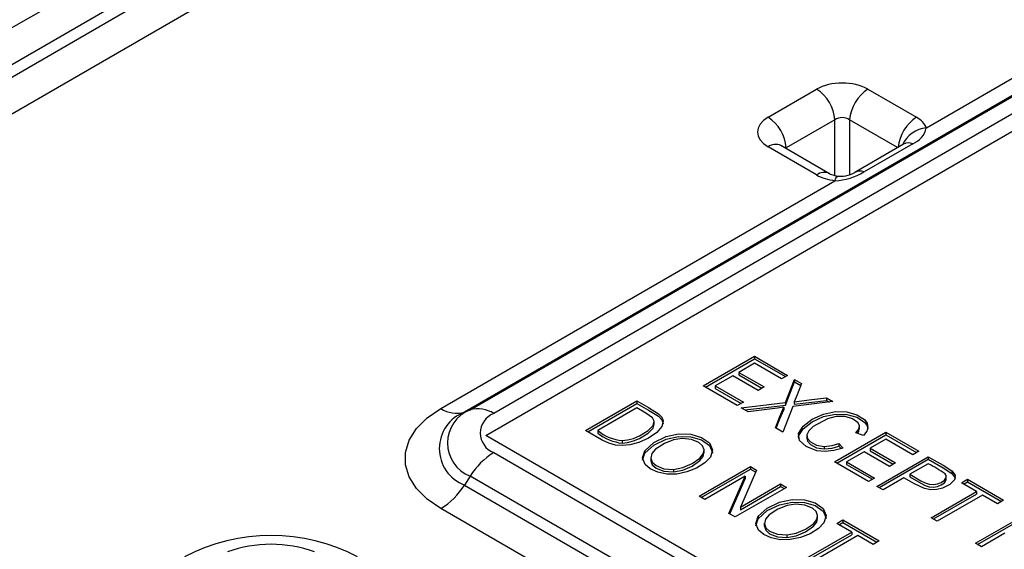
# Model space of a CAD drawing. Units: inches. Extents: x 4.3 to 43.5, y 2.3 to 88.3.
# Drawn here: x 22.2 to 26, y 81.7 to 83.7 of the extents above; entities that cross this region are included whole.
import ezdxf

# ---------------------------------------------------------------- set-up
doc = ezdxf.new("R2010")
doc.units = ezdxf.units.IN
doc.header["$MEASUREMENT"] = 0

msp = doc.modelspace()

# ---------------------------------------------------------------- linework, layer by layer
at = {"color": 7, "linetype": 'Continuous', "lineweight": 25}
for p, q in [((21.3886, 83.2205), (24.4509, 84.9883)), ((24.5404, 84.8991), (21.4781, 83.1312)), ((21.5, 83.0974), (24.5623, 84.8652)), ((24.6518, 84.7759), (21.5895, 83.0081)), ((23.945, 82.2407), (26.3544, 83.6317)), ((25.6775, 83.3106), (26.243, 83.6371)), ((26.3325, 83.6231), (23.9231, 82.2321)), ((24.0044, 82.1436), (26.5565, 83.6169)), ((26.4439, 83.6176), (24.0344, 82.2267)), ((25.0761, 83.3508), (25.2607, 83.4574)), ((25.4553, 83.4574), (25.6399, 83.3508)), ((25.3302, 83.3411), (25.1456, 83.2345)), ((25.2607, 83.1319), (25.0761, 83.2385)), ((25.3099, 83.1368), (25.1253, 83.2434)), ((25.5912, 83.2488), (25.4061, 83.1419)), ((25.6258, 83.2505), (25.4407, 83.1437)), ((23.8336, 82.2462), (25.3304, 83.1102)), ((24.8299, 82.3315), (25.0248, 82.444)), ((24.8383, 82.3267), (25.0248, 82.4344)), ((25.0248, 82.444), (25.1503, 82.3716)), ((25.0248, 82.444), (25.0248, 82.4344)), ((25.0248, 82.4344), (25.142, 82.3668)), ((25.0248, 82.4175), (24.9651, 82.383)), ((25.1273, 82.3583), (25.0248, 82.4175)), ((24.9422, 82.3698), (24.8759, 82.3315)), ((25.0383, 82.3144), (24.9422, 82.3698)), ((24.9651, 82.383), (25.0611, 82.3276)), ((24.9651, 82.383), (24.9651, 82.3734)), ((24.9651, 82.3734), (25.0528, 82.3228)), ((25.1503, 82.3716), (25.1273, 82.3583)), ((25.1423, 82.2685), (25.1764, 82.3565)), ((25.1764, 82.3565), (25.2037, 82.3407)), ((25.1764, 82.3565), (25.1764, 82.3469)), ((24.9595, 82.2567), (24.8299, 82.3315)), ((24.8759, 82.3315), (24.9825, 82.27)), ((24.8759, 82.3315), (24.8759, 82.3219)), ((24.8759, 82.3219), (24.9741, 82.2652)), ((25.0611, 82.3276), (25.0383, 82.3144)), ((25.1764, 82.3469), (25.2007, 82.3329)), ((25.2979, 82.2864), (25.3229, 82.272)), ((25.2979, 82.2864), (25.2979, 82.2768)), ((24.3834, 82.1621), (24.5783, 82.2746)), ((24.3918, 82.1573), (24.5783, 82.2649)), ((24.5783, 82.248), (24.4294, 82.1621)), ((24.5783, 82.2746), (24.5783, 82.2649)), ((24.9825, 82.27), (24.9595, 82.2567)), ((24.9736, 82.2486), (25.1423, 82.2685)), ((25.0011, 82.2327), (24.9736, 82.2486)), ((25.1127, 82.2467), (25.0011, 82.2327)), ((25.17, 82.2541), (25.1327, 82.1567)), ((25.1356, 82.2504), (25.1356, 82.2408)), ((25.1423, 82.2685), (25.1423, 82.2588)), ((25.3229, 82.272), (25.17, 82.2541)), ((25.1753, 82.2718), (25.1753, 82.2622)), ((25.2979, 82.2768), (25.309, 82.2703)), ((23.9231, 82.2321), (23.945, 82.2407)), ((24.644, 82.1853), (24.644, 82.1973)), ((25.1327, 82.1567), (25.1043, 82.1731)), ((25.4233, 82.1677), (25.4233, 82.1797)), ((27.8328, 79.9335), (24.0044, 82.1436)), ((24.4461, 82.1259), (24.3834, 82.1621)), ((24.4294, 82.1621), (24.4294, 82.1524)), ((25.2233, 82.1444), (25.2233, 82.1323)), ((25.3286, 82.0436), (25.5235, 82.1561)), ((25.3369, 82.0388), (25.5235, 82.1465)), ((25.4383, 82.1436), (25.4097, 82.1532)), ((25.5235, 82.1296), (25.4637, 82.0951)), ((25.5235, 82.1561), (25.649, 82.0837)), ((25.5235, 82.1561), (25.5235, 82.1465)), ((25.5235, 82.1465), (25.6407, 82.0789)), ((25.626, 82.0704), (25.5235, 82.1296)), ((24.5227, 82.124), (24.5227, 82.1144)), ((25.29, 82.102), (25.29, 82.0924)), ((25.3452, 82.113), (25.3616, 82.0959)), ((25.3452, 82.113), (25.3452, 82.1034)), ((25.3452, 82.1034), (25.3543, 82.0939)), ((25.4637, 82.0951), (25.5598, 82.0397)), ((25.4637, 82.0951), (25.4637, 82.0855)), ((24.0344, 82.0787), (27.737, 79.9412)), ((24.5992, 82.0504), (24.6078, 82.0763)), ((24.6078, 82.0859), (24.6078, 82.0763)), ((24.6308, 82.0603), (24.6308, 82.0483)), ((24.8333, 82.0767), (24.8333, 82.0887)), ((25.4409, 82.082), (25.3746, 82.0437)), ((25.537, 82.0265), (25.4409, 82.082)), ((25.4637, 82.0855), (25.5515, 82.0349)), ((25.4899, 81.9505), (25.6848, 82.063)), ((25.649, 82.0837), (25.626, 82.0704)), ((25.6848, 82.063), (25.6848, 82.0534)), ((24.8144, 81.9133), (25.0093, 82.0258)), ((25.0093, 82.0258), (25.0329, 82.0121)), ((25.0093, 82.0258), (25.0093, 82.0161)), ((25.4582, 81.9689), (25.3286, 82.0436)), ((25.3746, 82.0437), (25.4811, 81.9821)), ((25.3746, 82.0437), (25.3746, 82.034)), ((25.3746, 82.034), (25.4728, 81.9773)), ((25.4982, 81.9457), (25.6848, 82.0534)), ((25.5598, 82.0397), (25.537, 82.0265)), ((25.6848, 82.0365), (25.6151, 81.9963)), ((23.945, 81.9894), (23.9231, 81.9555)), ((27.6475, 79.8519), (23.945, 81.9894)), ((24.7165, 82.0151), (24.7165, 82.0055)), ((24.8228, 81.9084), (25.0093, 82.0161)), ((24.9896, 81.9889), (24.8364, 81.9005)), ((24.9276, 81.8479), (24.9896, 81.9889)), ((25.0329, 82.0121), (24.9711, 81.8712)), ((24.9896, 81.9889), (24.9896, 81.9793)), ((25.0093, 82.0161), (25.0295, 82.0045)), ((25.4811, 81.9821), (25.4582, 81.9689)), ((25.5921, 81.983), (25.5129, 81.9373)), ((25.6151, 81.9963), (25.6151, 81.9866)), ((25.7529, 81.9771), (25.7529, 81.9891)), ((25.7748, 82.0089), (25.7748, 81.9993)), ((23.9231, 81.9555), (27.6256, 79.8181)), ((24.931, 81.846), (24.9896, 81.9793)), ((25.1461, 81.9468), (24.9512, 81.8343)), ((24.9711, 81.8712), (25.1241, 81.9595)), ((24.9711, 81.8616), (25.1241, 81.9499)), ((25.1241, 81.9595), (25.1461, 81.9468)), ((25.1241, 81.9595), (25.1241, 81.9499)), ((25.1241, 81.9499), (25.1378, 81.942)), ((25.5129, 81.9373), (25.4899, 81.9505)), ((25.8105, 81.9639), (25.8335, 81.9772)), ((25.8677, 81.9309), (25.8105, 81.9639)), ((25.8188, 81.9591), (25.8335, 81.9676)), ((25.8335, 81.9772), (25.9711, 81.8977)), ((25.8335, 81.9772), (25.8335, 81.9676)), ((25.8335, 81.9676), (25.9628, 81.8929)), ((24.8364, 81.9005), (24.8144, 81.9133)), ((25.6958, 81.8317), (25.8677, 81.9309)), ((25.7042, 81.8268), (25.8677, 81.9213)), ((25.8907, 81.9176), (25.7188, 81.8184)), ((25.8677, 81.9309), (25.8677, 81.9213)), ((25.9481, 81.8845), (25.8907, 81.9176)), ((24.9711, 81.8712), (24.9711, 81.8616)), ((25.9711, 81.8977), (25.9481, 81.8845)), ((27.5361, 79.7288), (23.8336, 81.8663)), ((24.9512, 81.8343), (24.9276, 81.8479)), ((25.039, 81.837), (25.039, 81.8274)), ((25.2645, 81.8277), (25.2645, 81.8398)), ((25.7188, 81.8184), (25.6958, 81.8317)), ((25.864, 81.7346), (26.0589, 81.8471)), ((25.8723, 81.7298), (26.0589, 81.8375)), ((25.0304, 81.8014), (25.039, 81.8274)), ((25.062, 81.8114), (25.062, 81.7993)), ((25.3374, 81.8098), (25.3603, 81.8231)), ((25.3946, 81.7768), (25.3374, 81.8098)), ((25.3457, 81.805), (25.3603, 81.8135)), ((25.3603, 81.8231), (25.4979, 81.7437)), ((25.3603, 81.8231), (25.3603, 81.8135)), ((25.3603, 81.8135), (25.4896, 81.7389)), ((25.1477, 81.7662), (25.1477, 81.7565)), ((25.2227, 81.6776), (25.3946, 81.7768)), ((25.231, 81.6728), (25.3946, 81.7672)), ((25.4175, 81.7635), (25.2456, 81.6643)), ((25.3946, 81.7768), (25.3946, 81.7672)), ((25.475, 81.7304), (25.4175, 81.7635)), ((25.9755, 81.7724), (25.8869, 81.7213)), ((25.4979, 81.7437), (25.475, 81.7304)), ((25.8869, 81.7213), (25.864, 81.7346))]:
    msp.add_line(p, q, dxfattribs=at)
at = {"color": 8, "linetype": 'Continuous', "lineweight": 25}
for p, q in [((25.3302, 83.1297), (25.3302, 83.3411)), ((25.5685, 83.2356), (25.3858, 83.3411)), ((25.3858, 83.3411), (25.3858, 83.1333)), ((25.1456, 83.2345), (25.1459, 83.2315))]:
    msp.add_line(p, q, dxfattribs=at)
at = {"color": 7, "linetype": 'Continuous', "lineweight": 25, "flags": 128}
for points in [[(25.5953, 83.2513), (25.5956, 83.2516), (25.5927, 83.2497), (25.5909, 83.2487)], [(25.1253, 83.2434), (25.1233, 83.2447), (25.1235, 83.2445)], [(25.1423, 82.2588), (25.1614, 82.3082), (25.1764, 82.3469)], [(25.2037, 82.3407), (25.1869, 82.298), (25.1753, 82.2718)], [(25.1753, 82.2718), (25.2426, 82.2802), (25.2979, 82.2864)], [(23.8336, 81.8663), (23.7814, 81.9021), (23.7409, 81.9427), (23.7131, 81.9867), (23.6991, 82.0328), (23.6991, 82.0796), (23.7131, 82.1257), (23.7409, 82.1697), (23.7814, 82.2103), (23.8336, 82.2462)], [(24.5783, 82.2746), (24.6216, 82.2496), (24.6595, 82.2263), (24.6728, 82.2127), (24.6777, 82.1988), (24.6723, 82.1771), (24.6533, 82.1552), (24.6218, 82.134), (24.5856, 82.1174), (24.5515, 82.1081), (24.5219, 82.105), (24.4966, 82.1068), (24.4716, 82.1138), (24.4461, 82.1259)], [(24.5227, 82.124), (24.5429, 82.1265), (24.5647, 82.1325), (24.5879, 82.1423), (24.6214, 82.1624), (24.6397, 82.1812), (24.644, 82.1975), (24.6374, 82.2111), (24.6124, 82.2283), (24.5783, 82.248)], [(24.5783, 82.2649), (24.6216, 82.2399), (24.6595, 82.2166), (24.6728, 82.203), (24.6777, 82.1892), (24.6771, 82.187)], [(24.9874, 82.2406), (25.068, 82.2501), (25.1423, 82.2588)], [(25.1043, 82.1731), (25.1212, 82.2159), (25.1356, 82.2504)], [(25.1356, 82.2504), (25.1203, 82.2479), (25.1127, 82.2467)], [(25.1753, 82.2622), (25.2426, 82.2705), (25.2979, 82.2768)], [(25.1074, 82.1713), (25.1212, 82.2063), (25.1356, 82.2408)], [(25.3616, 82.0959), (25.3267, 82.0862), (25.2932, 82.0829), (25.2619, 82.0859), (25.2214, 82.1017), (25.1962, 82.124), (25.1917, 82.1506), (25.2096, 82.1789), (25.2437, 82.2051), (25.2868, 82.2247), (25.3318, 82.2343), (25.3753, 82.2331), (25.4137, 82.2224), (25.4427, 82.2042), (25.453, 82.1902), (25.4557, 82.175), (25.4508, 82.1595), (25.4383, 82.1436)], [(25.1931, 82.1327), (25.1917, 82.141), (25.2096, 82.1693), (25.2437, 82.1955), (25.2868, 82.2151), (25.3318, 82.2246), (25.3753, 82.2235), (25.4137, 82.2128), (25.4427, 82.1946), (25.453, 82.1806), (25.4553, 82.1677)], [(25.4097, 82.1532), (25.4205, 82.1677), (25.4232, 82.1806), (25.4182, 82.192), (25.3973, 82.207), (25.3694, 82.2156), (25.3352, 82.2159), (25.3015, 82.2073), (25.2471, 82.1778), (25.2307, 82.1618), (25.2235, 82.1462), (25.2264, 82.1316), (25.237, 82.119), (25.2607, 82.1066), (25.29, 82.102)], [(24.5227, 82.1144), (24.5429, 82.1168), (24.5647, 82.1228), (24.5879, 82.1327), (24.6214, 82.1528), (24.6397, 82.1716), (24.6436, 82.1865)], [(25.4154, 82.1513), (25.4205, 82.1581), (25.4228, 82.1689)], [(24.6078, 82.0859), (24.6419, 82.117), (24.6887, 82.1392), (24.7367, 82.1496), (24.7832, 82.1485), (24.8234, 82.1365), (24.8538, 82.1152), (24.8656, 82.089), (24.857, 82.0613)], [(24.6078, 82.0763), (24.6419, 82.1074), (24.6887, 82.1295), (24.7367, 82.14), (24.7832, 82.1389), (24.8234, 82.1269), (24.8538, 82.1056), (24.8656, 82.0794), (24.8649, 82.0771)], [(24.7502, 82.132), (24.7177, 82.1268), (24.6824, 82.1127), (24.6489, 82.0914), (24.6348, 82.0746), (24.6308, 82.0576), (24.6363, 82.0424), (24.6509, 82.0294), (24.6805, 82.0176), (24.7165, 82.0151)], [(24.7165, 82.0151), (24.7519, 82.0216), (24.7876, 82.0369), (24.8173, 82.0578), (24.8299, 82.0738), (24.8332, 82.0896), (24.8276, 82.1045), (24.8135, 82.1171), (24.7852, 82.1286), (24.7502, 82.132)], [(25.2241, 82.1336), (25.2264, 82.1219), (25.237, 82.1093), (25.2607, 82.097), (25.29, 82.0924)], [(25.29, 82.102), (25.32, 82.1052), (25.3452, 82.113)], [(25.29, 82.0924), (25.32, 82.0956), (25.3452, 82.1034)], [(24.857, 82.0613), (24.8362, 82.0396), (24.8047, 82.0197), (24.768, 82.0051), (24.7292, 81.9972), (24.6916, 81.997), (24.6573, 82.0039), (24.6288, 82.0166), (24.609, 82.0332), (24.5989, 82.0591), (24.6078, 82.0859)], [(24.7165, 82.0055), (24.7519, 82.0119), (24.7876, 82.0272), (24.8173, 82.0481), (24.8299, 82.0642), (24.8328, 82.0779)], [(25.6848, 82.063), (25.7408, 82.0307), (25.7748, 82.0089)], [(24.6312, 82.0494), (24.6308, 82.048), (24.6363, 82.0328), (24.6509, 82.0197), (24.6805, 82.0079), (24.7165, 82.0055)], [(25.6848, 82.0534), (25.7408, 82.0211), (25.7748, 81.9993)], [(25.7748, 82.0089), (25.7868, 81.9925), (25.7839, 81.975), (25.7664, 81.9574), (25.7385, 81.944), (25.7177, 81.9392), (25.6951, 81.9378), (25.671, 81.9421), (25.6322, 81.9598), (25.5921, 81.983)], [(25.6151, 81.9963), (25.6569, 81.9721), (25.6731, 81.9638), (25.6883, 81.9589), (25.7043, 81.9576), (25.7195, 81.96), (25.734, 81.9658), (25.746, 81.9742), (25.7508, 81.9802), (25.7528, 81.9863), (25.7522, 81.9921), (25.7489, 81.9975)], [(25.6151, 81.9866), (25.6569, 81.9625), (25.6731, 81.9542), (25.6883, 81.9493), (25.7043, 81.9479), (25.7195, 81.9504), (25.734, 81.9562), (25.746, 81.9645), (25.7508, 81.9705), (25.7528, 81.9767), (25.7527, 81.9783)], [(25.7748, 81.9993), (25.7868, 81.9828), (25.786, 81.9778)], [(25.039, 81.837), (25.0731, 81.8681), (25.12, 81.8902), (25.1679, 81.9006), (25.2144, 81.8996), (25.2546, 81.8876), (25.285, 81.8663), (25.2968, 81.84), (25.2882, 81.8123)], [(25.039, 81.8274), (25.0731, 81.8584), (25.12, 81.8806), (25.1679, 81.891), (25.2144, 81.8899), (25.2546, 81.878), (25.285, 81.8567), (25.2968, 81.8304), (25.2961, 81.8282)], [(25.1814, 81.883), (25.1489, 81.8779), (25.1136, 81.8638), (25.0801, 81.8424), (25.066, 81.8256), (25.0621, 81.8087), (25.0675, 81.7935), (25.0821, 81.7804), (25.1118, 81.7686), (25.1477, 81.7662)], [(25.1477, 81.7662), (25.1831, 81.7726), (25.2188, 81.7879), (25.2486, 81.8088), (25.2611, 81.8249), (25.2644, 81.8406), (25.2588, 81.8555), (25.2447, 81.8682), (25.2164, 81.8797), (25.1814, 81.883)], [(25.2882, 81.8123), (25.2674, 81.7907), (25.2359, 81.7708), (25.1993, 81.7562), (25.1604, 81.7483), (25.1228, 81.7481), (25.0885, 81.755), (25.06, 81.7677), (25.0402, 81.7843), (25.0301, 81.8102), (25.039, 81.837)], [(25.0624, 81.8005), (25.0621, 81.7991), (25.0675, 81.7839), (25.0821, 81.7708), (25.1118, 81.759), (25.1477, 81.7565)], [(25.1477, 81.7565), (25.1831, 81.763), (25.2188, 81.7783), (25.2486, 81.7992), (25.2611, 81.8153), (25.264, 81.829)]]:
    msp.add_lwpolyline(points, dxfattribs=at)
at = {"color": 8, "linetype": 'Continuous', "lineweight": 25, "flags": 128}
msp.add_lwpolyline([(25.3304, 83.1102), (25.334, 83.1192), (25.3376, 83.125), (25.3409, 83.1275), (25.342, 83.1276)], dxfattribs=at)
at = {"color": 7, "linetype": 'Continuous', "lineweight": 25}
for centre, radius, start, end in [((25.1784, 83.3292), 0.1523, 4.4657, 57.2667), ((25.5377, 83.3292), 0.1523, 122.7328, 175.5349), ((24.9937, 83.2227), 0.1523, 4.4657, 57.2667), ((25.5962, 83.3282), 0.0831, 290.8211, 347.7659), ((25.3188, 83.3469), 0.237, 272.7876, 300.9438), ((25.353, 83.2302), 0.103, 260.4301, 300.8321), ((25.3501, 83.2166), 0.0893, 243.2837, 264.7728), ((23.8931, 82.333), 0.1053, 235.5951, 286.5619), ((23.975, 82.1398), 0.1052, 55.5923, 106.5647), ((23.9755, 82.0938), 0.1479, 110.7833, 249.2165), ((23.9927, 82.1151), 0.1344, 110.7834, 249.2163), ((24.0625, 82.1527), 0.0792, 110.7831, 249.2164), ((24.5415, 82.3036), 0.1806, 231.6236, 264.0212), ((24.5415, 82.294), 0.1806, 231.6236, 264.0212), ((24.1792, 81.8441), 0.2756, 121.6768, 148.1852), ((25.4263, 81.5397), 0.56, 54.8297, 62.5104), ((23.6888, 82.1008), 0.2756, 301.6783, 328.1837), ((23.1883, 81.0521), 0.7122, 62.4807, 117.5194), ((23.1883, 81.2341), 0.4967, 70.5018, 109.4981)]:
    msp.add_arc(centre, radius, start, end, dxfattribs=at)
at = {"color": 8, "linetype": 'Continuous', "lineweight": 25}
for centre, radius, start, end in [((25.7227, 83.2224), 0.1528, 122.7804, 174.568), ((25.6884, 83.1989), 0.1123, 95.5802, 155.1734), ((25.6104, 83.2121), 0.0414, 68.272, 117.6492), ((25.1047, 83.2006), 0.0475, 64.2618, 127.0508), ((25.2894, 83.0938), 0.0477, 65.3351, 126.9288), ((25.4254, 83.1053), 0.0413, 68.2486, 118.1874)]:
    msp.add_arc(centre, radius, start, end, dxfattribs=at)
at = {"color": 7, "linetype": 'Continuous', "lineweight": 25}
for centre, major_axis, ratio, start_param, end_param in [((25.358, 83.4009), (0.1378, 0), 0.578871, 0.786768, 2.354825), ((25.174, 83.2947), (0.1382, 0), 0.575709, 2.357564, 3.925621), ((25.358, 83.3205), (0.0394, 0), 0.73766, 0.786768, 2.354825), ((25.5421, 83.2947), (0.1382, 0), 0.575709, 0.202205, 0.784029), ((25.358, 83.1884), (0.1378, 0), 0.578871, 3.92836, 4.510184)]:
    msp.add_ellipse(centre, major_axis=major_axis, ratio=ratio, start_param=start_param, end_param=end_param, dxfattribs=at)

doc.saveas('drawing.dxf')
